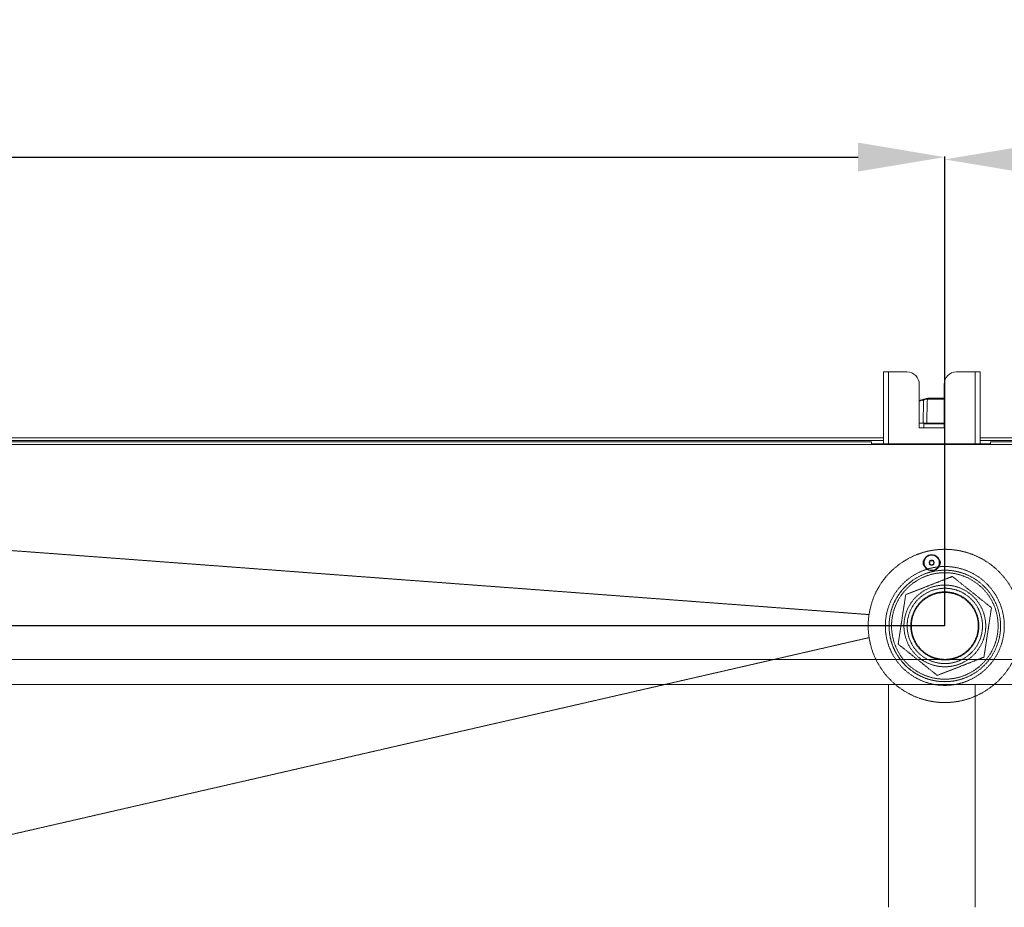
# Model space of a CAD drawing. Extents: x 3381 to 6850, y 15720 to 17770.
# Drawn here: x 4742 to 5140, y 16024 to 16383 of the extents above; entities that cross this region are included whole.
import ezdxf

# ---------------------------------------------------------------- set-up
doc = ezdxf.new("R2010")
doc.units = 0
doc.header["$MEASUREMENT"] = 0
doc.header["$PDMODE"] = 98
doc.header["$PDSIZE"] = -5
doc.linetypes.add('TRACEJADA2', pattern=[0.375, 0.25, -0.125])
doc.layers.get('0').update_dxf_attribs({"linetype": 'CONTINUOUS'})
doc.layers.get('DEFPOINTS').update_dxf_attribs({"linetype": 'CONTINUOUS'})
doc.layers.add('COTAS', color=1, linetype='CONTINUOUS')
doc.styles.get("Standard").update_dxf_attribs({"font": 'ISOCP'})
doc.dimstyles.new('COTA', dxfattribs={"dimtxt": 35, "dimasz": 35, "dimexe": 0.2, "dimexo": 0.1, "dimgap": 15, "dimtad": 1, "dimdec": 5, "dimdsep": 46, "dimtxsty": 'Standard', "dimcen": 35, "dimclrd": 8, "dimclre": 8, "dimclrt": 1, "dimadec": 0, "dimazin": 0, "dimtfac": 1, "dimtdec": 5, "dimtofl": 0, "dimtmove": 0, "dimatfit": 3, "dimfxl": 1, "dimtvp": 1, "dimtolj": 1, "dimtzin": 0, "dimarcsym": 0})

# ---------------------------------------------------------------- blocks, each defined once
blk = doc.blocks.new('*D57')
at = {"layer": 'COTAS', "color": 8, "lineweight": -2, "transparency": 16777216}
for p, q in [((4190.75, 16212.91), (4190.75, 16327.39)), ((4225.75, 16327.19), (5080.55, 16327.19)), ((5115.55, 16138.02), (5115.55, 16327.39))]:
    blk.add_line(p, q, dxfattribs=at)
at = {"layer": 'COTAS', "color": 8, "transparency": 16777216}
for points in [[(4225.75, 16333.03), (4225.75, 16321.36), (4190.75, 16327.19)], [(5080.55, 16333.03), (5080.55, 16321.36), (5115.55, 16327.19)]]:
    blk.add_solid(points, dxfattribs=at)
at = {"layer": 'DEFPOINTS', "color": 0, "transparency": 16777216}
for p in [(5115.55, 16327.19), (4190.75, 16212.81), (5115.55, 16137.92)]:
    blk.add_point(p, dxfattribs=at)
at = {"layer": 'COTAS', "color": 1, "transparency": 16777216, "insert": (4653.15, 16359.71), "char_height": 35, "attachment_point": 5}
blk.add_mtext('\\A1;925', dxfattribs=at)
blk = doc.blocks.new('*D58')
at = {"layer": 'COTAS', "color": 8, "lineweight": -2, "transparency": 16777216}
for p, q in [((5115.55, 16138.02), (5115.55, 16326.46)), ((6005.37, 16326.26), (5150.55, 16326.26)), ((6040.37, 16212.91), (6040.37, 16326.46))]:
    blk.add_line(p, q, dxfattribs=at)
at = {"layer": 'COTAS', "color": 8, "transparency": 16777216}
for points in [[(5150.55, 16332.1), (5150.55, 16320.43), (5115.55, 16326.26)], [(6005.37, 16332.1), (6005.37, 16320.43), (6040.37, 16326.26)]]:
    blk.add_solid(points, dxfattribs=at)
at = {"layer": 'DEFPOINTS', "color": 0, "transparency": 16777216}
for p in [(5115.55, 16326.26), (6040.37, 16212.81), (5115.55, 16137.92)]:
    blk.add_point(p, dxfattribs=at)
at = {"layer": 'COTAS', "color": 1, "transparency": 16777216, "insert": (5577.96, 16358.77), "char_height": 35, "attachment_point": 5}
blk.add_mtext('\\A1;925', dxfattribs=at)
blk = doc.blocks.new('*D59')
at = {"layer": 'COTAS', "color": 8, "lineweight": -2, "transparency": 16777216}
for p, q in [((3973.75, 16248.82), (3973.75, 16356.14)), ((4191.66, 16213.82), (3973.55, 16213.82)), ((5115.45, 16137.92), (3973.55, 16137.92)), ((3973.75, 16102.92), (3973.75, 16067.92))]:
    blk.add_line(p, q, dxfattribs=at)
at = {"layer": 'COTAS', "color": 8, "transparency": 16777216}
for points in [[(3967.91, 16248.82), (3979.58, 16248.82), (3973.75, 16213.82)], [(3967.91, 16102.92), (3979.58, 16102.92), (3973.75, 16137.92)]]:
    blk.add_solid(points, dxfattribs=at)
at = {"layer": 'DEFPOINTS', "color": 0, "transparency": 16777216}
for p in [(3973.75, 16213.82), (4191.76, 16213.82), (5115.55, 16137.92)]:
    blk.add_point(p, dxfattribs=at)
at = {"layer": 'COTAS', "color": 1, "transparency": 16777216, "insert": (3941.25, 16321.03), "char_height": 35, "attachment_point": 5, "rotation": 90}
blk.add_mtext('\\A1;76', dxfattribs=at)

msp = doc.modelspace()

# ---------------------------------------------------------------- linework, layer by layer
at = {"color": 7, "linetype": 'Continuous', "lineweight": 15}
for p, q in [((5090.746783, 16240.441004), (5090.746783, 16211.421004)), ((5090.746783, 16240.441004), (5092.766783, 16240.441004)), ((5100.246783, 16240.441004), (5092.766783, 16240.441004)), ((5127.726783, 16240.441004), (5120.246783, 16240.441004)), ((5127.726783, 16240.441004), (5129.746783, 16240.441004)), ((5129.746783, 16240.441004), (5129.746783, 16211.421004)), ((5105.246783, 16235.441004), (5105.246783, 16217.941004)), ((5115.246783, 16217.941004), (5115.246783, 16235.441004)), ((5105.246783, 16228.961471), (5106.920931, 16229.403972)), ((5108.26154, 16229.514364), (5108.417143, 16229.537055)), ((5108.373104, 16229.787802), (5108.628643, 16229.821004)), ((5108.490931, 16229.536704), (5108.417143, 16229.537055)), ((5108.628643, 16229.821004), (5108.713509, 16229.821004)), ((5108.713509, 16229.821004), (5115.246783, 16229.821004)), ((5105.246783, 16219.821004), (5106.784782, 16219.821004)), ((5105.246783, 16217.941004), (5115.246783, 16217.941004)), ((5107.036783, 16219.521004), (5107.036783, 16217.941004)), ((5108.230738, 16219.821004), (5115.246783, 16219.821004)), ((4336.746783, 16213.821004), (5090.746783, 16213.821004)), ((5129.746783, 16213.821004), (5896.746783, 16213.821004)), ((4336.746783, 16212.821004), (5090.746783, 16212.821004)), ((4340.946783, 16212.221004), (5085.946783, 16212.221004)), ((5890.946783, 16211.211004), (4340.946783, 16211.211004)), ((5085.946783, 16212.221004), (5085.946783, 16211.421004)), ((5085.946783, 16211.421004), (5133.946783, 16211.421004)), ((5129.746783, 16212.821004), (5896.746783, 16212.821004)), ((5133.946783, 16211.421004), (5133.946783, 16212.221004)), ((5133.946783, 16212.221004), (5890.946783, 16212.221004)), ((4201.646783, 16124.321004), (6029.646783, 16124.321004)), ((4201.646783, 16114.321004), (6029.646783, 16114.321004))]:
    msp.add_line(p, q, dxfattribs=at)
at = {"color": 8, "linetype": 'Continuous', "lineweight": 15}
for p, q in [((5092.766783, 16240.441004), (5092.766783, 16211.421004)), ((5127.726783, 16240.441004), (5127.726783, 16211.421004)), ((5106.997593, 16229.129633), (5105.246783, 16228.666869)), ((5115.246783, 16229.536704), (5108.490931, 16229.536704)), ((5115.246783, 16219.521004), (5107.036783, 16219.521004)), ((5090.746783, 16212.811004), (4336.746783, 16212.811004)), ((5896.746783, 16212.811004), (5129.746783, 16212.811004)), ((5092.766783, 16114.321004), (5092.766783, 16024.321004)), ((5127.726783, 16114.321004), (5127.726783, 16024.321004))]:
    msp.add_line(p, q, dxfattribs=at)
at = {"color": 7, "linetype": 'TRACEJADA2', "lineweight": 15, "flags": 128}
for points in [[(4195.544537, 16208.936123), (4361.494293, 16196.542389), (4640.716043, 16175.688193), (5084.95969, 16142.503805)], [(4195.544537, 15928.915855), (4367.821887, 15968.48335), (4640.716242, 16031.160072), (5084.980804, 16133.199474)]]:
    msp.add_lwpolyline(points, dxfattribs=at)
at = {"color": 7, "linetype": 'Continuous', "lineweight": 15}
for radius in [3.25, 0.8]:
    msp.add_circle((5110.246783, 16163.441004), radius, dxfattribs=at)
at = {"color": 7, "linetype": 'TRACEJADA2', "lineweight": 15}
for radius in [24, 22.5, 21.5, 16.5, 15.200962, 13.75, 13.5]:
    msp.add_circle((5115.546783, 16137.921004), radius, dxfattribs=at)
at = {"color": 7, "linetype": 'Continuous', "lineweight": 15}
for centre, radius, start, end in [((5100.246783, 16235.441004), 5, 0, 90), ((5120.246783, 16235.441004), 5, 90, 180), ((5101.928725, 16227.861063), 5.225197, 14.05064423, 17.17447906), ((5108.485513, 16229.58246), 0.234096, 118.69721526, 196.911184), ((5108.67811, 16229.563415), 0.262295, 100.87066688, 185.76783777), ((5106.736783, 16219.521004), 0.3, 0, 90), ((5108.496783, 16163.441004), 1.75, 136.4264214, 223.5735786), ((5111.996783, 16163.441004), 1.75, 316.42642141, 43.57357859)]:
    msp.add_arc(centre, radius, start, end, dxfattribs=at)
at = {"color": 7, "linetype": 'TRACEJADA2', "lineweight": 15}
for start, end in [(21.32403385, 125.04251291), (125.04251291, 291.32403385)]:
    msp.add_arc((5115.546783, 16137.921004), 22.5, start, end, dxfattribs=at)
at = {"color": 7, "linetype": 'Continuous', "lineweight": 15}
for points, knots in [([(5106.784782, 16219.821004), (5106.822567, 16221.496046), (5106.89256, 16224.598944), (5106.964492, 16227.701798), (5106.997593, 16229.129633)], [0, 0, 0, 0, 0.53983164631, 1, 1, 1, 1]), ([(5106.920931, 16229.403972), (5107.189255, 16229.474894), (5107.713181, 16229.613375), (5108.15672, 16229.730609), (5108.373104, 16229.787802)], [0, 0, 0, 0, 0.5121429198, 1, 1, 1, 1]), ([(5108.26154, 16229.514364), (5108.07302, 16229.457443), (5107.685904, 16229.340559), (5107.230977, 16229.201151), (5106.997593, 16229.129633)], [0, 0, 0, 0, 0.48698580844, 1, 1, 1, 1]), ([(5108.490931, 16229.536704), (5108.448376, 16227.973177), (5108.36023, 16224.734616), (5108.274881, 16221.496043), (5108.230738, 16219.821004)], [0, 0, 0, 0, 0.4827847132, 1, 1, 1, 1]), ([(5108.230738, 16219.821004), (5108.059975, 16219.821004), (5107.718447, 16219.821004), (5107.187093, 16219.821004), (5106.874327, 16219.821004), (5106.784782, 16219.821004)], [0, 0, 0, 0, 0.41646461142, 0.83293405179, 1, 1, 1, 1])]:
    msp.add_open_spline(points, degree=3, knots=knots, dxfattribs=at)
for points in [[(5108.490931, 16229.536704), (5108.495531, 16229.574432), (5108.50473, 16229.649887), (5108.556744, 16229.743357), (5108.628814, 16229.808379), (5108.685277, 16229.816795), (5108.713509, 16229.821004)], [(5107.196783, 16163.441004), (5107.242627, 16163.041813), (5107.334315, 16162.243433), (5108.039662, 16161.228181), (5109.047685, 16160.549811), (5110.247193, 16160.3116), (5111.444245, 16160.549811), (5112.459636, 16161.228181), (5113.137967, 16162.243433), (5113.376191, 16163.441004), (5113.137967, 16164.638575), (5112.459636, 16165.653826), (5111.444245, 16166.332196), (5110.247193, 16166.570407), (5109.047685, 16166.332196), (5108.039662, 16165.653826), (5107.334315, 16164.638575), (5107.242627, 16163.840194), (5107.196783, 16163.441004)], [(5109.246783, 16163.441004), (5109.261815, 16163.571886), (5109.291878, 16163.83365), (5109.523127, 16164.166519), (5109.853672, 16164.388935), (5110.246783, 16164.467038), (5110.639894, 16164.388935), (5110.970439, 16164.166519), (5111.201689, 16163.83365), (5111.231752, 16163.571886), (5111.246783, 16163.441004)], [(5111.246783, 16163.441004), (5111.231752, 16163.310121), (5111.201689, 16163.048357), (5110.970439, 16162.715488), (5110.639894, 16162.493072), (5110.246783, 16162.414969), (5109.853672, 16162.493072), (5109.523127, 16162.715488), (5109.291878, 16163.048357), (5109.261815, 16163.310121), (5109.246783, 16163.441004)]]:
    msp.add_open_spline(points, degree=3, dxfattribs=at)
at = {"color": 7, "linetype": 'TRACEJADA2', "lineweight": 15}
for points, knots in [([(5084.95969, 16142.503805), (5085.295366, 16144.186801), (5085.976452, 16147.6016), (5088.057945, 16152.393617), (5090.853302, 16156.784295), (5094.351709, 16160.646936), (5097.771257, 16163.337799), (5101.486843, 16165.563869), (5104.242177, 16166.778769), (5107.908521, 16167.959414), (5110.854747, 16168.580807), (5114.266849, 16168.864348), (5117.687597, 16168.864422), (5121.095839, 16168.436345), (5125.237445, 16167.382157), (5128.434348, 16166.129505), (5132.189735, 16164.089049), (5135.679217, 16161.588361), (5139.311453, 16157.936595), (5142.32327, 16153.695125), (5144.304574, 16149.557296), (5145.538931, 16145.774645), (5145.934801, 16143.598263), (5146.133876, 16142.503805)], [0, 0, 0, 0, 0.0584478775, 0.1185907354, 0.1770390366, 0.2354873067, 0.2956298626, 0.3247850561, 0.3832470907, 0.3978153051, 0.4562775995, 0.4854329359, 0.5145883144, 0.5729380724, 0.6020369477, 0.660385391, 0.689484244, 0.747832911, 0.8061816875, 0.8645305133, 0.9245652127, 0.962065381, 1, 1, 1, 1]), ([(5099.771125, 16150.548828), (5100.877196, 16150.980601), (5103.098404, 16151.847688), (5106.946262, 16153.349764), (5111.328565, 16155.060471), (5115.36722, 16156.637029), (5117.76581, 16157.573359), (5118.594971, 16157.897036)], [0, 0, 0, 0, 0.1797120608, 0.3608974225, 0.609623794, 0.8650522305, 1, 1, 1, 1]), ([(5118.594971, 16157.897036), (5119.96421, 16156.801011), (5122.732382, 16154.585193), (5126.83375, 16151.302201), (5130.754332, 16148.163922), (5133.157855, 16146.239992), (5134.370629, 16145.269212)], [0, 0, 0, 0, 0.2646093982, 0.534957011, 0.7653479065, 1, 1, 1, 1]), ([(5096.722938, 16130.572795), (5096.987503, 16132.306604), (5097.522372, 16135.81182), (5098.314842, 16141.005205), (5099.072381, 16145.969668), (5099.536792, 16149.013145), (5099.771125, 16150.548828)], [0, 0, 0, 0, 0.2646093982, 0.534957011, 0.7653479065, 1, 1, 1, 1]), ([(5084.980804, 16133.199474), (5084.841027, 16134.360576), (5084.585538, 16136.482878), (5084.609353, 16139.604185), (5084.842565, 16141.5344), (5084.95969, 16142.503805)], [0, 0, 0, 0, 0.3755059285, 0.6863629645, 1, 1, 1, 1]), ([(5134.370629, 16145.269212), (5134.106063, 16143.535403), (5133.571194, 16140.030187), (5132.778724, 16134.836802), (5132.021186, 16129.872339), (5131.556775, 16126.828862), (5131.322441, 16125.293179)], [0, 0, 0, 0, 0.2646093982, 0.534957011, 0.7653479065, 1, 1, 1, 1]), ([(5146.112762, 16133.199474), (5145.769461, 16131.518045), (5145.072903, 16128.106425), (5142.969628, 16123.323914), (5140.127764, 16118.904357), (5136.600477, 16115.06455), (5132.445156, 16111.840799), (5127.848532, 16109.383247), (5122.859496, 16107.717053), (5117.708859, 16106.919575), (5112.449905, 16106.999003), (5107.326258, 16107.951489), (5102.390589, 16109.767053), (5097.870721, 16112.361584), (5093.814505, 16115.708734), (5090.404715, 16119.65302), (5087.695836, 16124.156267), (5085.858946, 16128.710886), (5085.250484, 16131.821019), (5084.980804, 16133.199474)], [0, 0, 0, 0, 0.0586478495, 0.1189964854, 0.1776445139, 0.2379932535, 0.2966428323, 0.3569931917, 0.4156436072, 0.4759952872, 0.5346381401, 0.5949819362, 0.6536208086, 0.7139596425, 0.7726081952, 0.832957444, 0.8916077582, 0.951959034, 1, 1, 1, 1]), ([(5112.498596, 16117.944971), (5111.129356, 16119.040996), (5108.361184, 16121.256814), (5104.259816, 16124.539806), (5100.339235, 16127.678085), (5097.935711, 16129.602015), (5096.722938, 16130.572795)], [0, 0, 0, 0, 0.2646093982, 0.534957011, 0.7653479065, 1, 1, 1, 1]), ([(5131.322441, 16125.293179), (5130.493267, 16124.969497), (5128.13399, 16124.048513), (5124.09768, 16122.472871), (5119.724335, 16120.765661), (5115.835999, 16119.247783), (5113.614642, 16118.380638), (5112.498596, 16117.944971)], [0, 0, 0, 0, 0.1349482203, 0.3839728932, 0.6391007634, 0.8186783613, 1, 1, 1, 1])]:
    msp.add_open_spline(points, degree=3, knots=knots, dxfattribs=at)

# ---------------------------------------------------------------- dimensions: what is measured, and where the dimension line sits
at = {"layer": 'COTAS'}
for base, p1, picture, middle in [((5115.546783, 16327.194905), (4190.746783, 16212.811004), '*D57', (4653.146783, 16359.706809)), ((5115.546783, 16326.262594), (6040.366783, 16212.811004), '*D58', (5577.956783, 16358.774497))]:
    dim = msp.add_linear_dim(base=base, p1=p1, p2=(5115.546783, 16137.921004), dimstyle='COTA', override={"dimdec": 0, "dimarcsym": 1}, dxfattribs=at)
    dim.commit()
    dim.dimension.update_dxf_attribs({"geometry": picture, "text_midpoint": middle})
dim = msp.add_linear_dim(base=(3973.74712, 16213.821004), p1=(5115.546783, 16137.921004), p2=(4191.756783, 16213.821004), angle=90, dimstyle='COTA', override={"dimdec": 0, "dimarcsym": 1}, dxfattribs=at)
dim.commit()
dim.dimension.update_dxf_attribs({"geometry": '*D59', "text_midpoint": (3973.74712, 16321.025561), "dimtype": 160})

doc.saveas('drawing.dxf')
